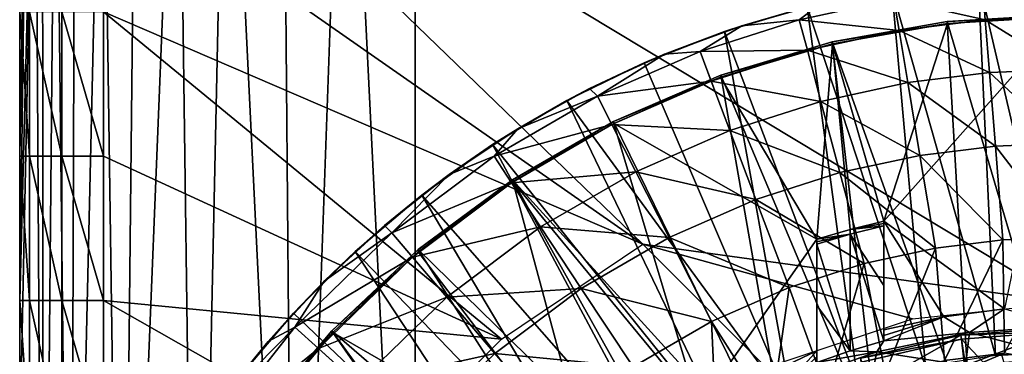
# Model space of a CAD drawing. Units: feet. Extents: x -2.3 to 12.9, y -5.2 to 2.6.
# Drawn here: x -1 to -0.1, y 0.6 to 0.9 of the extents above; entities that cross this region are included whole.
import ezdxf

# ---------------------------------------------------------------- set-up
doc = ezdxf.new("R2010")
doc.units = ezdxf.units.FT
doc.header["$MEASUREMENT"] = 0
doc.layers.get('0').update_dxf_attribs({"color": 255})
for name, color, linetype in [('AFUWA-3-ARPM', 4, 'Continuous'), ('AFUWA-3-BTVL', 11, 'Continuous'), ('AFUWA-P', 2, 'Continuous')]:
    doc.layers.add(name, color=color, linetype=linetype)

# ---------------------------------------------------------------- blocks, each defined once
blk = doc.blocks.new('A$C1D515EBD')
at = {"linetype": 'Continuous', "lineweight": 0}
for p, q in [((-9.00412, 2.28477), (-9.07841, 2.26388)), ((-9.00412, 2.28477), (-9.07841, 2.26388)), ((-9.75588, 2.27704), (-9.75588, 2.14143)), ((-9.75588, 2.27704), (-9.75588, 2.14143)), ((-9.74678, 2.27704), (-9.74678, 2.14143)), ((-9.71643, 2.27704), (-9.71643, 2.14143)), ((-9.67719, 2.27704), (-9.67719, 2.14143)), ((-9.67719, 2.27704), (-9.67719, 2.14143)), ((-9.01699, 2.28166), (-9.07841, 2.26388)), ((-9.07841, 2.26388), (-9.15094, 2.23718)), ((-9.07841, 2.26388), (-9.15094, 2.23718)), ((-9.09449, 2.25855), (-9.07841, 2.26388)), ((-9.09449, 2.25855), (-9.15094, 2.23718)), ((-9.15094, 2.23718), (-9.22111, 2.2048)), ((-9.15094, 2.23718), (-9.22111, 2.2048)), ((-9.15094, 2.23718), (-9.16987, 2.22912)), ((-9.10699, 2.21195), (-9.11746, 2.2398)), ((-9.16987, 2.22912), (-9.22111, 2.2048)), ((-9.08952, 2.16551), (-9.10699, 2.21195)), ((-9.28846, 2.16708), (-9.22111, 2.2048)), ((-9.22111, 2.2048), (-9.28846, 2.16708)), ((-9.24252, 2.19364), (-9.22111, 2.2048)), ((-9.24252, 2.19364), (-9.28846, 2.16708)), ((-9.21357, 2.19761), (-9.20017, 2.17106)), ((-9.28846, 2.16708), (-9.35277, 2.12413)), ((-9.28846, 2.16708), (-9.35277, 2.12413)), ((-9.31219, 2.1522), (-9.28846, 2.16708)), ((-9.1778, 2.12676), (-9.20017, 2.17106)), ((-9.06514, 2.10069), (-9.08952, 2.16551)), ((-9.31219, 2.1522), (-9.35277, 2.12413)), ((-9.75588, 2.14143), (-9.75588, 2.00582)), ((-9.75588, 2.14143), (-9.75588, 2.00582)), ((-9.74678, 2.14143), (-9.74678, 2.00582)), ((-9.71643, 2.00582), (-9.71643, 2.14143)), ((-9.67719, 2.14143), (-9.67719, 2.00582)), ((-9.67719, 2.14143), (-9.67719, 2.00582)), ((-9.31083, 2.14125), (-9.29446, 2.11642)), ((-9.1466, 2.06493), (-9.1778, 2.12676)), ((-9.35277, 2.12413), (-9.41345, 2.07632)), ((-9.35277, 2.12413), (-9.41345, 2.07632)), ((-9.35277, 2.12413), (-9.37857, 2.10482)), ((-9.26714, 2.07499), (-9.29446, 2.11642)), ((-9.37857, 2.10482), (-9.41345, 2.07632)), ((-9.4702, 2.02391), (-9.41345, 2.07632)), ((-9.41345, 2.07632), (-9.4702, 2.02391)), ((-9.44102, 2.05197), (-9.41345, 2.07632)), ((-9.22902, 2.01717), (-9.26714, 2.07499)), ((-9.38733, 2.04662), (-9.40663, 2.06926)), ((-9.10677, 1.98603), (-9.1466, 2.06493)), ((-9.44102, 2.05197), (-9.4702, 2.02391)), ((-9.35514, 2.00886), (-9.38733, 2.04662)), ((-9.4702, 2.02391), (-9.52275, 1.96714)), ((-9.4702, 2.02391), (-9.52275, 1.96714)), ((-9.49898, 1.99392), (-9.4702, 2.02391)), ((-9.18037, 1.94338), (-9.22902, 2.01717)), ((-9.75588, 2.00582), (-9.75588, 1.87021)), ((-9.75588, 2.00582), (-9.75588, 1.87021)), ((-9.74678, 2.00582), (-9.74678, 1.87021)), ((-9.71643, 2.00582), (-9.71643, 1.87021)), ((-9.67719, 1.87021), (-9.67719, 2.00582)), ((-9.67719, 2.00582), (-9.67719, 1.87021)), ((-9.31021, 1.95616), (-9.35514, 2.00886)), ((-9.49898, 1.99392), (-9.52275, 1.96714)), ((-9.49773, 1.98071), (-9.47564, 1.96078)), ((-9.52275, 1.96714), (-9.57058, 1.90647)), ((-9.52275, 1.96714), (-9.57058, 1.90647)), ((-9.52275, 1.96714), (-9.55178, 1.93153)), ((-9.47564, 1.96078), (-9.43881, 1.92753)), ((-9.25287, 1.8889), (-9.31021, 1.95616)), ((-8.83168, 1.95649), (-8.88808, 1.94952)), ((-8.83168, 1.95649), (-8.88808, 1.94952))]:
    blk.add_line(p, q, dxfattribs=at)

msp = doc.modelspace()

# ---------------------------------------------------------------- linework, layer by layer
at = {"layer": 'AFUWA-3-ARPM'}
for points in [[(-0.61024, -0.00013, 0.75511), (-0.67592, 1.33249, 0.98166), (-0.61024, 1.34238, 0.75511)], [(-0.61024, -0.00013, 0.75511), (0.61024, 1.34238, 0.75511), (0.61024, -0.00013, 0.75511)], [(-0.61024, -0.00013, 0.75511), (-0.61024, 1.34238, 0.75511), (0.61024, 1.34238, 0.75511)], [(-0.67592, 1.33249, 0.98166), (-0.72351, -0.00013, 1.1634), (-0.73494, 1.32253, 1.2098)], [(-0.61024, -0.00013, 0.75511), (-0.72351, -0.00013, 1.1634), (-0.67592, 1.33249, 0.98166)], [(-0.78731, 1.3125, 1.4396), (-0.73494, 1.32253, 1.2098), (-0.72351, -0.00013, 1.1634)], [(-0.78731, 1.3125, 1.4396), (-0.81546, -0.00013, 1.57791), (-0.83297, 1.3024, 1.67087)], [(-0.78731, 1.3125, 1.4396), (-0.72351, -0.00013, 1.1634), (-0.81546, -0.00013, 1.57791)], [(-0.8856, -0.00013, 1.99695), (-0.83297, 1.3024, 1.67087), (-0.81546, -0.00013, 1.57791)], [(-0.87189, 1.29225, 1.90339), (-0.83297, 1.3024, 1.67087), (-0.8856, -0.00013, 1.99695)], [(-0.8856, -0.00013, 1.99695), (-0.90402, 1.28206, 2.13691), (-0.87189, 1.29225, 1.90339)], [(-0.90402, 1.28206, 2.13691), (-0.8856, -0.00013, 1.99695), (-0.93365, -0.00013, 2.41881)], [(-0.92935, 1.27182, 2.37126), (-0.90402, 1.28206, 2.13691), (-0.93365, -0.00013, 2.41881)], [(-0.92935, 1.27182, 2.37126), (-0.93365, -0.00013, 2.41881), (-0.94785, 1.26156, 2.60629)], [(-0.94785, 1.26156, 2.60629), (-0.9595, -0.00013, 2.84173), (-0.95987, 1.25128, 2.84171)], [(-0.93365, -0.00013, 2.41881), (-0.9595, -0.00013, 2.84173), (-0.94785, 1.26156, 2.60629)], [(-0.9595, -0.00013, 2.84173), (-0.96691, 1.24215, 3.05086), (-0.95987, 1.25128, 2.84171)], [(-0.98141, 0.67791, 3.4689), (-0.97411, 1.23303, 3.25987), (-0.96691, 1.24215, 3.05086)], [(-0.96691, 1.24215, 3.05086), (-0.9595, -0.00013, 2.84173), (-0.98141, 0.5423, 3.4689)], [(-0.96691, 1.24215, 3.05086), (-0.98141, 0.5423, 3.4689), (-0.98141, 0.67791, 3.4689)], [(-0.98141, 0.94913, 3.4689), (-0.97411, 1.23303, 3.25987), (-0.98141, 0.81352, 3.4689)], [(-0.98141, 0.67791, 3.4689), (-0.98141, 0.81352, 3.4689), (-0.97411, 1.23303, 3.25987)], [(-0.39684, 0.73078, 3.55039), (0, 0.67605, 3.55039), (-0.90271, 1.22034, 3.55039)], [(-0.90271, 1.08473, 3.55039), (-0.39684, 0.73078, 3.55039), (-0.90271, 1.22034, 3.55039)], [(0.90271, 1.22034, 3.55039), (-0.90271, 1.22034, 3.55039), (0, 0.67605, 3.55039)], [(-0.39684, 0.73078, 3.55039), (-0.90271, 1.08473, 3.55039), (-0.90271, 0.94913, 3.55039)], [(-0.08217, 0.98063, 3.65039), (-0.06585, 0.62632, 3.65039), (-0.16297, 0.97053, 3.65039)], [(0, 0.98412, 3.65039), (0, 0.62979, 3.65039), (-0.08217, 0.98063, 3.65039)], [(0, 0.62979, 3.65039), (-0.06585, 0.62632, 3.65039), (-0.08217, 0.98063, 3.65039)], [(-0.13149, 0.61592, 3.65039), (-0.24252, 0.95375, 3.65039), (-0.16297, 0.97053, 3.65039)], [(-0.06585, 0.62632, 3.65039), (-0.13149, 0.61592, 3.65039), (-0.16297, 0.97053, 3.65039)], [(-0.07545, 0.94148, 5.28717), (-0.07783, 0.97113, 4.98058), (-0.16128, 0.96081, 4.98058)], [(-0.07783, 0.97113, 4.98058), (-0.07545, 0.94148, 5.28717), (0, 0.9445, 5.28717)], [(-0.24252, 0.95375, 3.65039), (-0.32001, 0.93064, 3.65039), (-0.30393, 0.93596, 4.67401)], [(-0.19473, 0.59896, 3.65039), (-0.32001, 0.93064, 3.65039), (-0.24252, 0.95375, 3.65039)], [(-0.30393, 0.93596, 4.67401), (-0.22964, 0.95686, 4.67401), (-0.24252, 0.95375, 3.65039)], [(-0.22964, 0.95686, 4.67401), (-0.30393, 0.93596, 4.67401), (-0.24993, 0.94165, 4.98058)], [(-0.15635, 0.93147, 5.28717), (-0.16128, 0.96081, 4.98058), (-0.24993, 0.94165, 4.98058)], [(-0.16128, 0.96081, 4.98058), (-0.22964, 0.95686, 4.67401), (-0.24993, 0.94165, 4.98058)], [(-0.13149, 0.61592, 3.65039), (-0.19473, 0.59896, 3.65039), (-0.24252, 0.95375, 3.65039)], [(-0.15635, 0.93147, 5.28717), (-0.07545, 0.94148, 5.28717), (-0.16128, 0.96081, 4.98058)], [(-0.97231, 0.81352, 3.50848), (-0.98141, 0.94913, 3.4689), (-0.98141, 0.81352, 3.4689)], [(-0.98141, 0.94913, 3.4689), (-0.97231, 0.81352, 3.50848), (-0.97231, 0.94913, 3.50848)], [(-0.97231, 0.94913, 3.50848), (-0.97231, 0.81352, 3.50848), (-0.94196, 0.81352, 3.53991)], [(-0.97231, 0.94913, 3.50848), (-0.94196, 0.81352, 3.53991), (-0.94196, 0.94913, 3.53991)], [(-0.90271, 0.94913, 3.55039), (-0.94196, 0.94913, 3.53991), (-0.90271, 0.81352, 3.55039)], [(-0.94196, 0.94913, 3.53991), (-0.94196, 0.81352, 3.53991), (-0.90271, 0.81352, 3.55039)], [(-0.90271, 0.94913, 3.55039), (-0.90271, 0.81352, 3.55039), (-0.52921, 0.64147, 3.55039)], [(-0.52921, 0.64147, 3.55039), (-0.39684, 0.73078, 3.55039), (-0.90271, 0.94913, 3.55039)], [(0, 0.9445, 5.28717), (-0.07545, 0.94148, 5.28717), (0, 0.89488, 5.59184)], [(-0.32001, 0.93064, 3.65039), (-0.37646, 0.90927, 4.67401), (-0.30393, 0.93596, 4.67401)], [(-0.30393, 0.93596, 4.67401), (-0.37646, 0.90927, 4.67401), (-0.34298, 0.91189, 4.98058)], [(-0.2423, 0.9129, 5.28717), (-0.24993, 0.94165, 4.98058), (-0.34298, 0.91189, 4.98058)], [(-0.30393, 0.93596, 4.67401), (-0.34298, 0.91189, 4.98058), (-0.24993, 0.94165, 4.98058)], [(-0.2423, 0.9129, 5.28717), (-0.15635, 0.93147, 5.28717), (-0.24993, 0.94165, 4.98058)], [(-0.07149, 0.89202, 5.59184), (-0.07545, 0.94148, 5.28717), (-0.15635, 0.93147, 5.28717)], [(0, 0.89488, 5.59184), (-0.07545, 0.94148, 5.28717), (-0.07149, 0.89202, 5.59184)], [(-0.37646, 0.90927, 4.67401), (-0.32001, 0.93064, 3.65039), (-0.39539, 0.90121, 3.65039)], [(-0.25605, 0.5754, 3.65039), (-0.39539, 0.90121, 3.65039), (-0.32001, 0.93064, 3.65039)], [(-0.25605, 0.5754, 3.65039), (-0.32001, 0.93064, 3.65039), (-0.19473, 0.59896, 3.65039)], [(-0.14814, 0.88253, 5.59184), (-0.15635, 0.93147, 5.28717), (-0.2423, 0.9129, 5.28717)], [(-0.07149, 0.89202, 5.59184), (-0.15635, 0.93147, 5.28717), (-0.14814, 0.88253, 5.59184)], [(-0.37646, 0.90927, 4.67401), (-0.39539, 0.90121, 3.65039), (-0.44663, 0.87689, 4.67401)], [(-0.37646, 0.90927, 4.67401), (-0.44663, 0.87689, 4.67401), (-0.4391, 0.8697, 4.98058)], [(-0.34298, 0.91189, 4.98058), (-0.4391, 0.8697, 4.98058), (-0.33251, 0.88404, 5.28717)], [(-0.37646, 0.90927, 4.67401), (-0.4391, 0.8697, 4.98058), (-0.34298, 0.91189, 4.98058)], [(-0.33251, 0.88404, 5.28717), (-0.2423, 0.9129, 5.28717), (-0.34298, 0.91189, 4.98058)], [(-0.2423, 0.9129, 5.28717), (-0.33251, 0.88404, 5.28717), (-0.22957, 0.86493, 5.59184)], [(-0.2423, 0.9129, 5.28717), (-0.22957, 0.86493, 5.59184), (-0.14814, 0.88253, 5.59184)], [(-0.46804, 0.86573, 3.65039), (-0.44663, 0.87689, 4.67401), (-0.39539, 0.90121, 3.65039)], [(-0.46804, 0.86573, 3.65039), (-0.39539, 0.90121, 3.65039), (-0.25605, 0.5754, 3.65039)], [(-0.07149, 0.89202, 5.59184), (-0.14814, 0.88253, 5.59184), (-0.06595, 0.82299, 5.89267)], [(0, 0.82562, 5.89267), (0, 0.89488, 5.59184), (-0.07149, 0.89202, 5.59184)], [(0, 0.82562, 5.89267), (-0.07149, 0.89202, 5.59184), (-0.06595, 0.82299, 5.89267)], [(-0.42569, 0.84314, 5.28717), (-0.33251, 0.88404, 5.28717), (-0.4391, 0.8697, 4.98058)], [(-0.33251, 0.88404, 5.28717), (-0.42569, 0.84314, 5.28717), (-0.31504, 0.8376, 5.59184)], [(-0.33251, 0.88404, 5.28717), (-0.31504, 0.8376, 5.59184), (-0.22957, 0.86493, 5.59184)], [(-0.14814, 0.88253, 5.59184), (-0.22957, 0.86493, 5.59184), (-0.13668, 0.81423, 5.89267)], [(-0.14814, 0.88253, 5.59184), (-0.13668, 0.81423, 5.89267), (-0.06595, 0.82299, 5.89267)], [(-0.4391, 0.8697, 4.98058), (-0.51399, 0.83916, 4.67401), (-0.53635, 0.81334, 4.98058)], [(-0.42569, 0.84314, 5.28717), (-0.4391, 0.8697, 4.98058), (-0.53635, 0.81334, 4.98058)], [(-0.51399, 0.83916, 4.67401), (-0.44663, 0.87689, 4.67401), (-0.46804, 0.86573, 3.65039)], [(-0.51399, 0.83916, 4.67401), (-0.4391, 0.8697, 4.98058), (-0.44663, 0.87689, 4.67401)], [(-0.46804, 0.86573, 3.65039), (-0.53771, 0.82429, 3.65039), (-0.51399, 0.83916, 4.67401)], [(-0.46804, 0.86573, 3.65039), (-0.31436, 0.54571, 3.65039), (-0.53771, 0.82429, 3.65039)], [(-0.25605, 0.5754, 3.65039), (-0.31436, 0.54571, 3.65039), (-0.46804, 0.86573, 3.65039)], [(-0.21181, 0.798, 5.89267), (-0.22957, 0.86493, 5.59184), (-0.31504, 0.8376, 5.59184)], [(-0.22957, 0.86493, 5.59184), (-0.21181, 0.798, 5.89267), (-0.13668, 0.81423, 5.89267)], [(-0.51998, 0.78851, 5.28717), (-0.42569, 0.84314, 5.28717), (-0.53635, 0.81334, 4.98058)], [(-0.42569, 0.84314, 5.28717), (-0.51998, 0.78851, 5.28717), (-0.40333, 0.79885, 5.59184)], [(-0.42569, 0.84314, 5.28717), (-0.40333, 0.79885, 5.59184), (-0.31504, 0.8376, 5.59184)], [(-0.53771, 0.82429, 3.65039), (-0.57829, 0.79622, 4.67401), (-0.51399, 0.83916, 4.67401)], [(-0.51399, 0.83916, 4.67401), (-0.57829, 0.79622, 4.67401), (-0.53635, 0.81334, 4.98058)], [(-0.31504, 0.8376, 5.59184), (-0.40333, 0.79885, 5.59184), (-0.29067, 0.77278, 5.89267)], [(-0.29067, 0.77278, 5.89267), (-0.21181, 0.798, 5.89267), (-0.31504, 0.8376, 5.59184)], [(-0.57829, 0.79622, 4.67401), (-0.53771, 0.82429, 3.65039), (-0.6041, 0.77691, 3.65039)], [(-0.53771, 0.82429, 3.65039), (-0.36967, 0.50988, 3.65039), (-0.6041, 0.77691, 3.65039)], [(-0.31436, 0.54571, 3.65039), (-0.36967, 0.50988, 3.65039), (-0.53771, 0.82429, 3.65039)], [(-0.0589, 0.73488, 6.18778), (-0.06595, 0.82299, 5.89267), (-0.13668, 0.81423, 5.89267)], [(0, 0.82562, 5.89267), (-0.06595, 0.82299, 5.89267), (0, 0.73724, 6.18778)], [(-0.0589, 0.73488, 6.18778), (0, 0.73724, 6.18778), (-0.06595, 0.82299, 5.89267)], [(-0.97231, 0.67791, 3.50848), (-0.98141, 0.81352, 3.4689), (-0.98141, 0.67791, 3.4689)], [(-0.98141, 0.81352, 3.4689), (-0.97231, 0.67791, 3.50848), (-0.97231, 0.81352, 3.50848)], [(-0.97231, 0.81352, 3.50848), (-0.97231, 0.67791, 3.50848), (-0.94196, 0.67791, 3.53991)], [(-0.97231, 0.81352, 3.50848), (-0.94196, 0.67791, 3.53991), (-0.94196, 0.81352, 3.53991)], [(-0.94196, 0.81352, 3.53991), (-0.94196, 0.67791, 3.53991), (-0.90271, 0.67791, 3.55039)], [(-0.90271, 0.67791, 3.55039), (-0.90271, 0.81352, 3.55039), (-0.94196, 0.81352, 3.53991)], [(-0.90271, 0.67791, 3.55039), (-0.52921, 0.64147, 3.55039), (-0.90271, 0.81352, 3.55039)], [(-0.53635, 0.81334, 4.98058), (-0.63216, 0.74135, 4.98058), (-0.51998, 0.78851, 5.28717)], [(-0.57829, 0.79622, 4.67401), (-0.63216, 0.74135, 4.98058), (-0.53635, 0.81334, 4.98058)], [(-0.13668, 0.81423, 5.89267), (-0.21181, 0.798, 5.89267), (-0.12205, 0.72707, 6.18778)], [(-0.13668, 0.81423, 5.89267), (-0.12205, 0.72707, 6.18778), (-0.0589, 0.73488, 6.18778)], [(-0.57829, 0.79622, 4.67401), (-0.6041, 0.77691, 3.65039), (-0.63898, 0.74841, 4.67401)], [(-0.57829, 0.79622, 4.67401), (-0.63898, 0.74841, 4.67401), (-0.63216, 0.74135, 4.98058)], [(-0.51998, 0.78851, 5.28717), (-0.49266, 0.74708, 5.59184), (-0.40333, 0.79885, 5.59184)], [(-0.37212, 0.73702, 5.89267), (-0.40333, 0.79885, 5.59184), (-0.49266, 0.74708, 5.59184)], [(-0.40333, 0.79885, 5.59184), (-0.37212, 0.73702, 5.89267), (-0.29067, 0.77278, 5.89267)], [(-0.21181, 0.798, 5.89267), (-0.29067, 0.77278, 5.89267), (-0.18914, 0.71257, 6.18778)], [(-0.21181, 0.798, 5.89267), (-0.18914, 0.71257, 6.18778), (-0.12205, 0.72707, 6.18778)], [(-0.61286, 0.71871, 5.28717), (-0.51998, 0.78851, 5.28717), (-0.63216, 0.74135, 4.98058)], [(-0.51998, 0.78851, 5.28717), (-0.61286, 0.71871, 5.28717), (-0.49266, 0.74708, 5.59184)], [(-0.66655, 0.72406, 3.65039), (-0.63898, 0.74841, 4.67401), (-0.6041, 0.77691, 3.65039)], [(-0.66655, 0.72406, 3.65039), (-0.6041, 0.77691, 3.65039), (-0.42106, 0.4683, 3.65039)], [(-0.6041, 0.77691, 3.65039), (-0.36967, 0.50988, 3.65039), (-0.42106, 0.4683, 3.65039)], [(-0.25955, 0.69005, 6.18778), (-0.29067, 0.77278, 5.89267), (-0.37212, 0.73702, 5.89267)], [(-0.25955, 0.69005, 6.18778), (-0.18914, 0.71257, 6.18778), (-0.29067, 0.77278, 5.89267)], [(-0.69573, 0.696, 4.67401), (-0.63898, 0.74841, 4.67401), (-0.66655, 0.72406, 3.65039)], [(-0.69573, 0.696, 4.67401), (-0.63216, 0.74135, 4.98058), (-0.63898, 0.74841, 4.67401)], [(-0.63216, 0.74135, 4.98058), (-0.72325, 0.6528, 4.98058), (-0.61286, 0.71871, 5.28717)], [(-0.69573, 0.696, 4.67401), (-0.72325, 0.6528, 4.98058), (-0.63216, 0.74135, 4.98058)], [(-0.61286, 0.71871, 5.28717), (-0.58066, 0.68095, 5.59184), (-0.49266, 0.74708, 5.59184)], [(-0.49266, 0.74708, 5.59184), (-0.58066, 0.68095, 5.59184), (-0.45454, 0.68926, 5.89267)], [(-0.45454, 0.68926, 5.89267), (-0.37212, 0.73702, 5.89267), (-0.49266, 0.74708, 5.59184)], [(-0.45454, 0.68926, 5.89267), (-0.33229, 0.65812, 6.18778), (-0.37212, 0.73702, 5.89267)], [(-0.39684, 0.73078, 3.55039), (-0.14377, 0.66059, 3.55039), (0, 0.67605, 3.55039)], [(-0.39684, 0.73078, 3.55039), (-0.28097, 0.61491, 3.55039), (-0.14377, 0.66059, 3.55039)], [(-0.37212, 0.73702, 5.89267), (-0.33229, 0.65812, 6.18778), (-0.25955, 0.69005, 6.18778)], [(-0.11361, 0.62161, 6.47182), (-0.0589, 0.73488, 6.18778), (-0.12205, 0.72707, 6.18778)], [(-0.0589, 0.73488, 6.18778), (-0.11361, 0.62161, 6.47182), (-0.05721, 0.62857, 6.47359)], [(0, 0.73724, 6.18778), (-0.0589, 0.73488, 6.18778), (-0.05721, 0.62857, 6.47359)], [(-0.66655, 0.72406, 3.65039), (-0.7245, 0.66601, 3.65039), (-0.69573, 0.696, 4.67401)], [(-0.46809, 0.4214, 3.65039), (-0.7245, 0.66601, 3.65039), (-0.66655, 0.72406, 3.65039)], [(-0.66655, 0.72406, 3.65039), (-0.42106, 0.4683, 3.65039), (-0.46809, 0.4214, 3.65039)], [(-0.12205, 0.72707, 6.18778), (-0.18914, 0.71257, 6.18778), (-0.16919, 0.60954, 6.47007)], [(-0.11361, 0.62161, 6.47182), (-0.12205, 0.72707, 6.18778), (-0.16919, 0.60954, 6.47007)], [(-0.70117, 0.63287, 5.28717), (-0.61286, 0.71871, 5.28717), (-0.72325, 0.6528, 4.98058)], [(-0.61286, 0.71871, 5.28717), (-0.70117, 0.63287, 5.28717), (-0.58066, 0.68095, 5.59184)], [(-0.25955, 0.69005, 6.18778), (-0.22398, 0.59238, 6.46835), (-0.18914, 0.71257, 6.18778)], [(-0.16919, 0.60954, 6.47007), (-0.18914, 0.71257, 6.18778), (-0.22398, 0.59238, 6.46835)], [(-0.7245, 0.66601, 3.65039), (-0.74827, 0.63923, 4.67401), (-0.69573, 0.696, 4.67401)], [(-0.69573, 0.696, 4.67401), (-0.74827, 0.63923, 4.67401), (-0.72325, 0.6528, 4.98058)], [(-0.53573, 0.62825, 5.89267), (-0.45454, 0.68926, 5.89267), (-0.58066, 0.68095, 5.59184)], [(-0.40589, 0.61547, 6.18778), (-0.45454, 0.68926, 5.89267), (-0.53573, 0.62825, 5.89267)], [(-0.40589, 0.61547, 6.18778), (-0.33229, 0.65812, 6.18778), (-0.45454, 0.68926, 5.89267)], [(-0.27647, 0.57054, 6.4667), (-0.25955, 0.69005, 6.18778), (-0.33229, 0.65812, 6.18778)], [(-0.25955, 0.69005, 6.18778), (-0.27647, 0.57054, 6.4667), (-0.22398, 0.59238, 6.46835)], [(-0.97231, 0.5423, 3.50848), (-0.98141, 0.67791, 3.4689), (-0.98141, 0.5423, 3.4689)], [(-0.98141, 0.67791, 3.4689), (-0.97231, 0.5423, 3.50848), (-0.97231, 0.67791, 3.50848)], [(-0.97231, 0.67791, 3.50848), (-0.97231, 0.5423, 3.50848), (-0.94196, 0.5423, 3.53991)], [(-0.97231, 0.67791, 3.50848), (-0.94196, 0.5423, 3.53991), (-0.94196, 0.67791, 3.53991)], [(-0.94196, 0.67791, 3.53991), (-0.94196, 0.5423, 3.53991), (-0.90271, 0.5423, 3.55039)], [(-0.94196, 0.67791, 3.53991), (-0.90271, 0.5423, 3.55039), (-0.90271, 0.67791, 3.55039)], [(-0.52921, 0.64147, 3.55039), (-0.90271, 0.67791, 3.55039), (-0.6416, 0.52907, 3.55039)], [(-0.6416, 0.52907, 3.55039), (-0.90271, 0.67791, 3.55039), (-0.90271, 0.5423, 3.55039)], [(-0.70117, 0.63287, 5.28717), (-0.66433, 0.59962, 5.59184), (-0.58066, 0.68095, 5.59184)], [(-0.53573, 0.62825, 5.89267), (-0.58066, 0.68095, 5.59184), (-0.66433, 0.59962, 5.59184)], [(-0.74827, 0.63923, 4.67401), (-0.7245, 0.66601, 3.65039), (-0.7773, 0.60362, 3.65039)], [(-0.7773, 0.60362, 3.65039), (-0.7245, 0.66601, 3.65039), (-0.46809, 0.4214, 3.65039)], [(-0.40589, 0.61547, 6.18778), (-0.3269, 0.54397, 6.46511), (-0.33229, 0.65812, 6.18778)], [(-0.3269, 0.54397, 6.46511), (-0.27647, 0.57054, 6.4667), (-0.33229, 0.65812, 6.18778)], [(-0.7961, 0.57856, 4.67401), (-0.80584, 0.54763, 4.98058), (-0.72325, 0.6528, 4.98058)], [(-0.70117, 0.63287, 5.28717), (-0.72325, 0.6528, 4.98058), (-0.80584, 0.54763, 4.98058)], [(-0.7961, 0.57856, 4.67401), (-0.72325, 0.6528, 4.98058), (-0.74827, 0.63923, 4.67401)], [(-0.74827, 0.63923, 4.67401), (-0.7773, 0.60362, 3.65039), (-0.7961, 0.57856, 4.67401)], [(-0.78123, 0.53091, 5.28717), (-0.70117, 0.63287, 5.28717), (-0.80584, 0.54763, 4.98058)], [(-0.70117, 0.63287, 5.28717), (-0.78123, 0.53091, 5.28717), (-0.66433, 0.59962, 5.59184)], [(-0.66433, 0.59962, 5.59184), (-0.61293, 0.55321, 5.89267), (-0.53573, 0.62825, 5.89267)], [(-0.47839, 0.56099, 6.18778), (-0.53573, 0.62825, 5.89267), (-0.61293, 0.55321, 5.89267)], [(-0.47839, 0.56099, 6.18778), (-0.40589, 0.61547, 6.18778), (-0.53573, 0.62825, 5.89267)], [(-0.00064, 0.61858, 6.49518), (-0.05721, 0.62857, 6.47359), (-0.11365, 0.60472, 6.49708)], [(-0.11361, 0.62161, 6.47182), (-0.11365, 0.60472, 6.49708), (-0.05721, 0.62857, 6.47359)], [(0, 0.62979, 3.65039), (-0.05981, 0.62692, 2.4496), (-0.06585, 0.62632, 3.65039)], [(0.00548, 0.62976, 2.4496), (-0.05981, 0.62692, 2.4496), (0, 0.62979, 3.65039)], [(-0.05981, 0.62692, 2.4496), (0.00548, 0.62976, 2.4496), (0.01305, 0.37366, 2.4496)]]:
    msp.add_3dface(points, dxfattribs=at)
at = {"layer": 'AFUWA-3-BTVL'}
for points in [[(-0.11089, 0.93812, 3.55039), (0, 0.94475, 3.55039), (-0.17047, 0.75246, 3.55039)], [(-0.05739, 0.66994, 3.55039), (-0.17047, 0.75246, 3.55039), (0, 0.94475, 3.55039)], [(0, 0.94475, 3.55039), (-0.11109, 0.93985, 3.65039), (0, 0.9465, 3.65039)], [(0, 0.5631, 3.65039), (0, 0.9465, 3.65039), (-0.11109, 0.93985, 3.65039)], [(0, 0.94475, 3.55039), (-0.11089, 0.93812, 3.55039), (-0.11109, 0.93985, 3.65039)], [(-0.21897, 0.92085, 3.65039), (-0.11109, 0.93985, 3.65039), (-0.11089, 0.93812, 3.55039)], [(-0.11109, 0.93985, 3.65039), (-0.21897, 0.92085, 3.65039), (-0.08903, 0.55592, 3.65039)], [(-0.21886, 0.91902, 3.55039), (-0.21897, 0.92085, 3.65039), (-0.11089, 0.93812, 3.55039)], [(-0.11089, 0.93812, 3.55039), (-0.17047, 0.75246, 3.55039), (-0.21886, 0.91902, 3.55039)], [(0, 0.5631, 3.65039), (-0.11109, 0.93985, 3.65039), (-0.08903, 0.55592, 3.65039)], [(-0.32363, 0.88947, 3.65039), (-0.21886, 0.91902, 3.55039), (-0.3237, 0.88756, 3.55039)], [(-0.23347, 0.73536, 3.55039), (-0.3237, 0.88756, 3.55039), (-0.21886, 0.91902, 3.55039)], [(-0.21897, 0.92085, 3.65039), (-0.21886, 0.91902, 3.55039), (-0.32363, 0.88947, 3.65039)], [(-0.21897, 0.92085, 3.65039), (-0.32363, 0.88947, 3.65039), (-0.17464, 0.53531, 3.65039)], [(-0.23347, 0.73536, 3.55039), (-0.21886, 0.91902, 3.55039), (-0.20215, 0.74457, 3.55039)], [(-0.21897, 0.92085, 3.65039), (-0.17464, 0.53531, 3.65039), (-0.08903, 0.55592, 3.65039)], [(-0.20215, 0.74457, 3.55039), (-0.21886, 0.91902, 3.55039), (-0.17047, 0.75246, 3.55039)], [(-0.3237, 0.88756, 3.55039), (-0.42426, 0.84608, 3.65039), (-0.32363, 0.88947, 3.65039)], [(-0.32363, 0.88947, 3.65039), (-0.42426, 0.84608, 3.65039), (-0.25569, 0.50174, 3.65039)], [(-0.3237, 0.88756, 3.55039), (-0.42402, 0.84429, 3.55039), (-0.42426, 0.84608, 3.65039)], [(-0.23347, 0.73536, 3.55039), (-0.42402, 0.84429, 3.55039), (-0.3237, 0.88756, 3.55039)], [(-0.32363, 0.88947, 3.65039), (-0.25569, 0.50174, 3.65039), (-0.17464, 0.53531, 3.65039)], [(-0.51915, 0.79137, 3.65039), (-0.42426, 0.84608, 3.65039), (-0.42402, 0.84429, 3.55039)], [(-0.25569, 0.50174, 3.65039), (-0.42426, 0.84608, 3.65039), (-0.51915, 0.79137, 3.65039)], [(-0.51873, 0.78968, 3.55039), (-0.51915, 0.79137, 3.65039), (-0.42402, 0.84429, 3.55039)], [(-0.42402, 0.84429, 3.55039), (-0.34411, 0.57765, 3.55039), (-0.51873, 0.78968, 3.55039)], [(-0.23347, 0.73536, 3.55039), (-0.34411, 0.57765, 3.55039), (-0.42402, 0.84429, 3.55039)], [(-0.51915, 0.79137, 3.65039), (-0.51873, 0.78968, 3.55039), (-0.60758, 0.72567, 3.65039)], [(-0.51915, 0.79137, 3.65039), (-0.60758, 0.72567, 3.65039), (-0.33134, 0.45524, 3.65039)], [(-0.60758, 0.72567, 3.65039), (-0.51873, 0.78968, 3.55039), (-0.60748, 0.72346, 3.55039)], [(-0.60748, 0.72346, 3.55039), (-0.51873, 0.78968, 3.55039), (-0.44253, 0.50618, 3.55039)], [(-0.33134, 0.45524, 3.65039), (-0.25569, 0.50174, 3.65039), (-0.51915, 0.79137, 3.65039)], [(-0.51873, 0.78968, 3.55039), (-0.34411, 0.57765, 3.55039), (-0.44253, 0.50618, 3.55039)], [(-0.20215, 0.74457, 3.55039), (-0.17047, 0.75246, 3.55039), (-0.17047, 0.75023, 3.42607)], [(-0.17047, 0.75023, 3.42607), (-0.17047, 0.74801, 3.30176), (-0.20215, 0.74457, 3.55039)], [(-0.17047, 0.75023, 3.42607), (-0.17047, 0.75246, 3.55039), (-0.17047, 0.6504, 3.55039)], [(-0.05739, 0.66994, 3.55039), (-0.11427, 0.66259, 3.55039), (-0.17047, 0.75246, 3.55039)], [(-0.11427, 0.66259, 3.55039), (-0.17047, 0.6504, 3.55039), (-0.17047, 0.75246, 3.55039)], [(-0.17047, 0.69201, 3.12916), (-0.17047, 0.74801, 3.30176), (-0.17047, 0.75023, 3.42607)], [(-0.17047, 0.75023, 3.42607), (-0.17047, 0.6504, 3.55039), (-0.17047, 0.69201, 3.12916)], [(-0.20214, 0.74008, 3.30176), (-0.23347, 0.73536, 3.55039), (-0.20215, 0.74457, 3.55039)], [(-0.20214, 0.74008, 3.30176), (-0.23347, 0.73308, 3.42607), (-0.23347, 0.73536, 3.55039)], [(-0.20214, 0.74008, 3.30176), (-0.23347, 0.7308, 3.30176), (-0.23347, 0.73308, 3.42607)], [(-0.20223, 0.6306, 2.96929), (-0.23347, 0.7308, 3.30176), (-0.20214, 0.74008, 3.30176)], [(-0.17047, 0.63991, 2.96929), (-0.20223, 0.6306, 2.96929), (-0.20214, 0.74008, 3.30176)], [(-0.17047, 0.74801, 3.30176), (-0.20214, 0.74008, 3.30176), (-0.20215, 0.74457, 3.55039)], [(-0.20214, 0.74008, 3.30176), (-0.17047, 0.74801, 3.30176), (-0.17047, 0.69201, 3.12916)], [(-0.17047, 0.69201, 3.12916), (-0.17047, 0.63991, 2.96929), (-0.20214, 0.74008, 3.30176)], [(-0.23347, 0.63054, 3.55039), (-0.34411, 0.57765, 3.55039), (-0.23347, 0.73536, 3.55039)], [(-0.23347, 0.73308, 3.42607), (-0.23347, 0.63054, 3.55039), (-0.23347, 0.73536, 3.55039)], [(-0.23347, 0.73308, 3.42607), (-0.23347, 0.7308, 3.30176), (-0.23347, 0.67327, 3.12884)], [(-0.23347, 0.73308, 3.42607), (-0.23347, 0.67327, 3.12884), (-0.23347, 0.63054, 3.55039)], [(-0.23347, 0.7308, 3.30176), (-0.20223, 0.6306, 2.96929), (-0.23347, 0.67327, 3.12884)], [(-0.60748, 0.72346, 3.55039), (-0.68849, 0.64944, 3.65039), (-0.60758, 0.72567, 3.65039)], [(-0.60758, 0.72567, 3.65039), (-0.68849, 0.64944, 3.65039), (-0.39826, 0.39813, 3.65039)], [(-0.60748, 0.72346, 3.55039), (-0.68767, 0.64785, 3.55039), (-0.68849, 0.64944, 3.65039)], [(-0.44253, 0.50618, 3.55039), (-0.68767, 0.64785, 3.55039), (-0.60748, 0.72346, 3.55039)], [(-0.39826, 0.39813, 3.65039), (-0.33134, 0.45524, 3.65039), (-0.60758, 0.72567, 3.65039)], [(-0.17047, 0.69201, 3.12916), (-0.17048, 0.64516, 3.25984), (-0.17047, 0.63991, 2.96929)], [(-0.17047, 0.6504, 3.55039), (-0.17048, 0.64516, 3.25984), (-0.17047, 0.69201, 3.12916)], [(-0.23347, 0.67327, 3.12884), (-0.23348, 0.62513, 3.25984), (-0.23347, 0.63054, 3.55039)], [(-0.23347, 0.61972, 2.96929), (-0.23348, 0.62513, 3.25984), (-0.23347, 0.67327, 3.12884)], [(-0.20223, 0.6306, 2.96929), (-0.23347, 0.61972, 2.96929), (-0.23347, 0.67327, 3.12884)], [(-0.05739, 0.66994, 3.55039), (-0.0902, 0.6478, 2.50866), (-0.11427, 0.66259, 3.55039)], [(-0.05739, 0.66994, 3.55039), (0, 0.65419, 2.50866), (-0.0902, 0.6478, 2.50866)], [(-0.17048, 0.64516, 3.25984), (-0.11427, 0.66259, 3.55039), (-0.17047, 0.63991, 2.96929)], [(-0.17047, 0.6504, 3.55039), (-0.11427, 0.66259, 3.55039), (-0.17048, 0.64516, 3.25984)], [(-0.0902, 0.6478, 2.50866), (-0.17047, 0.63991, 2.96929), (-0.11427, 0.66259, 3.55039)], [(-0.75945, 0.56498, 3.65039), (-0.68849, 0.64944, 3.65039), (-0.68767, 0.64785, 3.55039)], [(-0.68849, 0.64944, 3.65039), (-0.75945, 0.56498, 3.65039), (-0.45614, 0.3301, 3.65039)], [(-0.75861, 0.56301, 3.55039), (-0.75945, 0.56498, 3.65039), (-0.68767, 0.64785, 3.55039)], [(-0.75861, 0.56301, 3.55039), (-0.68767, 0.64785, 3.55039), (-0.52702, 0.41756, 3.55039)], [(-0.39826, 0.39813, 3.65039), (-0.68849, 0.64944, 3.65039), (-0.45614, 0.3301, 3.65039)], [(-0.52702, 0.41756, 3.55039), (-0.68767, 0.64785, 3.55039), (-0.44253, 0.50618, 3.55039)], [(-0.17707, 0.62976, 2.50866), (-0.17047, 0.63991, 2.96929), (-0.0902, 0.6478, 2.50866)], [(-0.17707, 0.62976, 2.50866), (-0.0902, 0.6478, 2.50866), (-0.09406, 0.61673, 2.50866)], [(-0.0984, 0.64523, 2.42992), (0, 0.65281, 2.42992), (0, 0.64903, 2.21338)], [(-0.09406, 0.61673, 2.42992), (0, 0.65281, 2.42992), (-0.0984, 0.64523, 2.42992)], [(-0.0984, 0.64523, 2.42992), (0, 0.64903, 2.21338), (-0.09783, 0.6415, 2.21338)], [(0, 0.53802, 2.21338), (-0.09783, 0.6415, 2.21338), (0, 0.64903, 2.21338)], [(0, 0.65281, 2.42992), (-0.09406, 0.61673, 2.42992), (0, 0.62397, 2.42992)], [(-0.0902, 0.6478, 2.50866), (0, 0.62397, 2.50866), (-0.09406, 0.61673, 2.50866)], [(0, 0.65419, 2.50866), (0, 0.62397, 2.50866), (-0.0902, 0.6478, 2.50866)], [(-0.20223, 0.6306, 2.96929), (-0.17047, 0.63991, 2.96929), (-0.17707, 0.62976, 2.50866)], [(-0.09783, 0.6415, 2.21338), (-0.19261, 0.62378, 2.42992), (-0.0984, 0.64523, 2.42992)], [(-0.19261, 0.62378, 2.42992), (-0.18458, 0.59602, 2.42992), (-0.0984, 0.64523, 2.42992)], [(-0.19261, 0.62378, 2.42992), (-0.09783, 0.6415, 2.21338), (-0.19199, 0.61996, 2.21338)], [(-0.19199, 0.61996, 2.21338), (-0.09783, 0.6415, 2.21338), (-0.08521, 0.5311, 2.21338)], [(-0.0984, 0.64523, 2.42992), (-0.18458, 0.59602, 2.42992), (-0.09406, 0.61673, 2.42992)], [(-0.08521, 0.5311, 2.21338), (-0.09783, 0.6415, 2.21338), (0, 0.53802, 2.21338)], [(-0.34411, 0.57765, 3.55039), (-0.23347, 0.63054, 3.55039), (-0.2611, 0.59984, 2.50866)], [(-0.2611, 0.59984, 2.50866), (-0.23347, 0.63054, 3.55039), (-0.23348, 0.62513, 3.25984)], [(-0.17707, 0.62976, 2.50866), (-0.2611, 0.59984, 2.50866), (-0.23347, 0.61972, 2.96929)], [(-0.2611, 0.59984, 2.50866), (-0.17707, 0.62976, 2.50866), (-0.1841, 0.59622, 2.50866)], [(-0.17707, 0.62976, 2.50866), (-0.23347, 0.61972, 2.96929), (-0.20223, 0.6306, 2.96929)], [(-0.17707, 0.62976, 2.50866), (-0.09406, 0.61673, 2.50866), (-0.1841, 0.59622, 2.50866)]]:
    msp.add_3dface(points, dxfattribs=at)

# ---------------------------------------------------------------- block references
at = {"layer": 'AFUWA-P'}
msp.add_blockref('A$C1D515EBD', (8.77457, -1.32784), dxfattribs=at)

doc.saveas('drawing.dxf')
